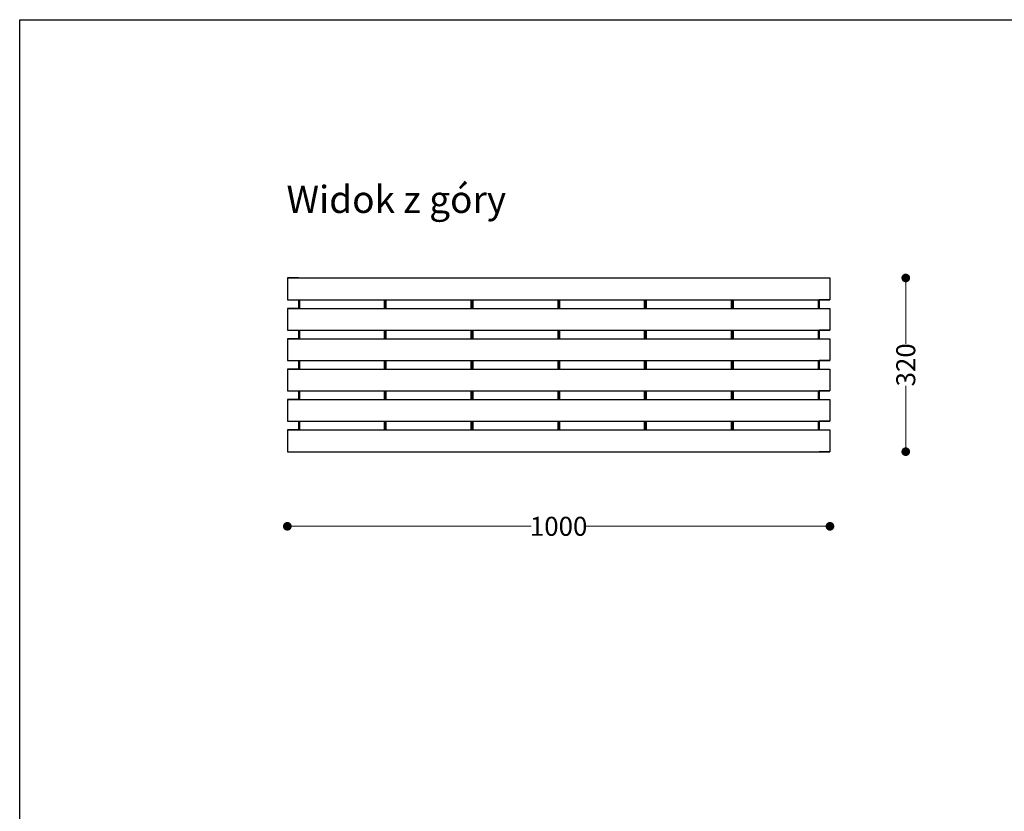
# Model space of a CAD drawing. Units: millimetres. Extents: x 10366 to 13995, y 24552 to 29685.
# Drawn here: x 10366 to 12181, y 28226 to 29685 of the extents above; entities that cross this region are included whole.
import ezdxf

# ---------------------------------------------------------------- set-up
doc = ezdxf.new("R2010")
doc.units = ezdxf.units.MM
doc.header["$LTSCALE"] = 3
doc.layers.add('DomyÅ›lny', color=7, linetype='Continuous')
doc.styles.get("Standard").update_dxf_attribs({"font": 'arial.ttf'})
doc.dimstyles.new('MATEUSZ', dxfattribs={"dimtxt": 35, "dimasz": 16, "dimexe": 0.18, "dimexo": 0.0625, "dimgap": 0.09, "dimtad": 0, "dimdec": 0, "dimdsep": 46, "dimtxsty": 'Standard', "dimblk": 'DOT', "dimcen": 0.09, "dimse1": 1, "dimse2": 1, "dimadec": 0, "dimazin": 0, "dimtfac": 1, "dimtdec": 0, "dimtofl": 0, "dimtmove": 0, "dimatfit": 3, "dimfxl": 1, "dimtolj": 1, "dimtzin": 0, "dimlwd": 9, "dimlwe": 9, "dimarcsym": 0})

# ---------------------------------------------------------------- blocks, each defined once
blk = doc.blocks.new('_Dot')
at = {"color": 0, "linetype": 'ByBlock', "lineweight": -2}
blk.add_line((-0.5, 0), (-1, 0), dxfattribs=at)
at = {"color": 0, "linetype": 'ByBlock', "const_width": 0.5}
blk.add_lwpolyline([(-0.25, 0, 1), (0.25, 0, 1)], format="xyb", close=True, dxfattribs=at)
blk = doc.blocks.new('*D26')
at = {"color": 0, "lineweight": 9, "transparency": 16777216}
for p, q in [((10875.4, 28751.3), (11308.7, 28751.3)), ((11843.3, 28751.3), (11410, 28751.3))]:
    blk.add_line(p, q, dxfattribs=at)
at = {"layer": 'Defpoints', "color": 0, "transparency": 16777216}
for p in [(10859.4, 28888.8), (11859.3, 28888.8), (11859.3, 28751.3)]:
    blk.add_point(p, dxfattribs=at)
at = {"color": 0, "lineweight": 9, "transparency": 16777216, "xscale": 16, "yscale": 16, "zscale": 16, "rotation": 180}
blk.add_blockref('_Dot', (10859.4, 28751.3), dxfattribs=at)
at = {"color": 0, "lineweight": 9, "transparency": 16777216, "xscale": 16, "yscale": 16, "zscale": 16}
blk.add_blockref('_Dot', (11859.3, 28751.3), dxfattribs=at)
at = {"color": 0, "transparency": 16777216, "insert": (11359.3, 28751.3), "char_height": 35, "attachment_point": 5}
blk.add_mtext('\\A1;1000', dxfattribs=at)
blk = doc.blocks.new('*D27')
at = {"color": 0, "lineweight": 9, "transparency": 16777216}
for p, q in [((11999, 29192.8), (11999, 29087.5)), ((11999, 28904.8), (11999, 29010.1))]:
    blk.add_line(p, q, dxfattribs=at)
at = {"layer": 'Defpoints', "color": 0, "transparency": 16777216}
for p in [(11859.3, 29208.8), (11859.3, 28888.8), (11999, 28888.8)]:
    blk.add_point(p, dxfattribs=at)
at = {"color": 0, "lineweight": 9, "transparency": 16777216, "xscale": 16, "yscale": 16, "zscale": 16}
for p, rotation in [((11999, 29208.8), 90), ((11999, 28888.8), 270)]:
    blk.add_blockref('_Dot', p, dxfattribs=dict(at, rotation=rotation))
at = {"color": 0, "transparency": 16777216, "insert": (11999, 29048.8), "char_height": 35, "attachment_point": 5, "rotation": 90}
blk.add_mtext('\\A1;320', dxfattribs=at)

msp = doc.modelspace()

# ---------------------------------------------------------------- linework, layer by layer
msp.add_lwpolyline([(10366.2, 24552.5), (10366.2, 29684.6), (13995, 29684.6), (13995, 24552.5)], close=True)
at = {"layer": 'DomyÅ›lny'}
for p, q in [((10879.9, 29208.8), (10859.9, 29208.8)), ((10859.9, 29208.8), (10859.9, 29168.8)), ((10859.9, 29208.8), (11859.3, 29208.8)), ((11839.3, 29208.8), (11859.3, 29208.8)), ((11859.3, 29208.8), (11859.3, 29168.8)), ((10859.9, 29168.8), (10879.9, 29168.8)), ((10859.9, 29168.8), (11859.3, 29168.8)), ((10879.9, 29168.8), (10879.9, 29152.8)), ((10881.7, 29168.8), (10881.7, 29152.8)), ((11038.1, 29168.8), (11038.1, 29152.8)), ((11039.7, 29152.8), (11039.7, 29168.8)), ((11039.9, 29168.8), (11039.9, 29152.8)), ((11041.5, 29152.8), (11041.5, 29168.8)), ((11197.9, 29152.8), (11197.9, 29168.8)), ((11199.7, 29168.8), (11199.7, 29152.8)), ((11199.7, 29152.8), (11199.7, 29168.8)), ((11201.5, 29168.8), (11201.5, 29152.8)), ((11357.9, 29168.8), (11357.9, 29152.8)), ((11359.5, 29152.8), (11359.5, 29168.8)), ((11359.7, 29168.8), (11359.7, 29152.8)), ((11361.3, 29152.8), (11361.3, 29168.8)), ((11517.7, 29152.8), (11517.7, 29168.8)), ((11519.5, 29152.8), (11519.5, 29168.8)), ((11519.5, 29152.8), (11519.5, 29168.8)), ((11521.3, 29152.8), (11521.3, 29168.8)), ((11677.7, 29152.8), (11677.7, 29168.8)), ((11679.3, 29168.8), (11679.3, 29152.8)), ((11679.5, 29152.8), (11679.5, 29168.8)), ((11681.1, 29168.8), (11681.1, 29152.8)), ((11837.5, 29168.8), (11837.5, 29152.8)), ((11839.3, 29168.8), (11839.3, 29152.8)), ((11859.3, 29168.8), (11839.3, 29168.8)), ((10879.9, 29152.8), (10859.9, 29152.8)), ((10859.9, 29152.8), (10859.9, 29112.8)), ((10859.9, 29152.8), (11859.3, 29152.8)), ((11839.3, 29152.8), (11859.3, 29152.8)), ((11859.3, 29152.8), (11859.3, 29112.8)), ((10859.9, 29112.8), (10879.9, 29112.8)), ((10859.9, 29112.8), (11859.3, 29112.8)), ((10879.9, 29112.8), (10879.9, 29096.8)), ((10881.7, 29112.8), (10881.7, 29096.8)), ((11038.1, 29112.8), (11038.1, 29096.8)), ((11039.7, 29096.8), (11039.7, 29112.8)), ((11039.9, 29112.8), (11039.9, 29096.8)), ((11041.5, 29096.8), (11041.5, 29112.8)), ((11197.9, 29096.8), (11197.9, 29112.8)), ((11199.7, 29112.8), (11199.7, 29096.8)), ((11199.7, 29096.8), (11199.7, 29112.8)), ((11201.5, 29112.8), (11201.5, 29096.8)), ((11357.9, 29112.8), (11357.9, 29096.8)), ((11359.5, 29096.8), (11359.5, 29112.8)), ((11359.7, 29112.8), (11359.7, 29096.8)), ((11361.3, 29096.8), (11361.3, 29112.8)), ((11517.7, 29096.8), (11517.7, 29112.8)), ((11519.5, 29096.8), (11519.5, 29112.8)), ((11519.5, 29096.8), (11519.5, 29112.8)), ((11521.3, 29096.8), (11521.3, 29112.8)), ((11677.7, 29096.8), (11677.7, 29112.8)), ((11679.3, 29112.8), (11679.3, 29096.8)), ((11679.5, 29096.8), (11679.5, 29112.8)), ((11681.1, 29112.8), (11681.1, 29096.8)), ((11837.5, 29112.8), (11837.5, 29096.8)), ((11839.3, 29112.8), (11839.3, 29096.8)), ((11859.3, 29112.8), (11839.3, 29112.8)), ((10879.9, 29096.8), (10859.9, 29096.8)), ((10859.9, 29096.8), (10859.9, 29056.8)), ((10859.9, 29096.8), (11859.3, 29096.8)), ((11839.3, 29096.8), (11859.3, 29096.8)), ((11859.3, 29096.8), (11859.3, 29056.8)), ((10859.9, 29056.8), (10879.9, 29056.8)), ((10859.9, 29056.8), (11859.3, 29056.8)), ((10879.9, 29056.8), (10879.9, 29040.8)), ((10881.7, 29056.8), (10881.7, 29040.8)), ((11038.1, 29056.8), (11038.1, 29040.8)), ((11039.7, 29040.8), (11039.7, 29056.8)), ((11039.9, 29056.8), (11039.9, 29040.8)), ((11041.5, 29040.8), (11041.5, 29056.8)), ((11197.9, 29040.8), (11197.9, 29056.8)), ((11199.7, 29056.8), (11199.7, 29040.8)), ((11199.7, 29040.8), (11199.7, 29056.8)), ((11201.5, 29056.8), (11201.5, 29040.8)), ((11357.9, 29056.8), (11357.9, 29040.8)), ((11359.5, 29040.8), (11359.5, 29056.8)), ((11359.7, 29056.8), (11359.7, 29040.8)), ((11361.3, 29040.8), (11361.3, 29056.8)), ((11517.7, 29040.8), (11517.7, 29056.8)), ((11519.5, 29040.8), (11519.5, 29056.8)), ((11519.5, 29040.8), (11519.5, 29056.8)), ((11521.3, 29040.8), (11521.3, 29056.8)), ((11677.7, 29040.8), (11677.7, 29056.8)), ((11679.3, 29056.8), (11679.3, 29040.8)), ((11679.5, 29040.8), (11679.5, 29056.8)), ((11681.1, 29056.8), (11681.1, 29040.8)), ((11837.5, 29056.8), (11837.5, 29040.8)), ((11839.3, 29056.8), (11839.3, 29040.8)), ((11859.3, 29056.8), (11839.3, 29056.8)), ((10879.9, 29040.8), (10859.9, 29040.8)), ((10859.9, 29040.8), (10859.9, 29000.8)), ((10859.9, 29040.8), (11859.3, 29040.8)), ((11839.3, 29040.8), (11859.3, 29040.8)), ((11859.3, 29040.8), (11859.3, 29000.8)), ((10859.9, 29000.8), (10879.9, 29000.8)), ((10859.9, 29000.8), (11859.3, 29000.8)), ((10879.9, 29000.8), (10879.9, 28984.8)), ((10881.7, 29000.8), (10881.7, 28984.8)), ((11038.1, 29000.8), (11038.1, 28984.8)), ((11039.7, 28984.8), (11039.7, 29000.8)), ((11039.9, 29000.8), (11039.9, 28984.8)), ((11041.5, 28984.8), (11041.5, 29000.8)), ((11197.9, 28984.8), (11197.9, 29000.8)), ((11199.7, 29000.8), (11199.7, 28984.8)), ((11199.7, 28984.8), (11199.7, 29000.8)), ((11201.5, 29000.8), (11201.5, 28984.8)), ((11357.9, 29000.8), (11357.9, 28984.8)), ((11359.5, 28984.8), (11359.5, 29000.8)), ((11359.7, 29000.8), (11359.7, 28984.8)), ((11361.3, 28984.8), (11361.3, 29000.8)), ((11517.7, 28984.8), (11517.7, 29000.8)), ((11519.5, 28984.8), (11519.5, 29000.8)), ((11519.5, 28984.8), (11519.5, 29000.8)), ((11521.3, 28984.8), (11521.3, 29000.8)), ((11677.7, 28984.8), (11677.7, 29000.8)), ((11679.3, 29000.8), (11679.3, 28984.8)), ((11679.5, 28984.8), (11679.5, 29000.8)), ((11681.1, 29000.8), (11681.1, 28984.8)), ((11837.5, 29000.8), (11837.5, 28984.8)), ((11839.3, 29000.8), (11839.3, 28984.8)), ((11859.3, 29000.8), (11839.3, 29000.8)), ((10879.9, 28984.8), (10859.9, 28984.8)), ((10859.9, 28984.8), (10859.9, 28944.8)), ((10859.9, 28984.8), (11859.3, 28984.8)), ((11839.3, 28984.8), (11859.3, 28984.8)), ((11859.3, 28984.8), (11859.3, 28944.8)), ((10859.9, 28944.8), (10879.9, 28944.8)), ((10859.9, 28944.8), (11859.3, 28944.8)), ((10879.9, 28944.8), (10879.9, 28928.8)), ((10881.7, 28944.8), (10881.7, 28928.8)), ((11038.1, 28944.8), (11038.1, 28928.8)), ((11039.7, 28928.8), (11039.7, 28944.8)), ((11039.9, 28944.8), (11039.9, 28928.8)), ((11041.5, 28928.8), (11041.5, 28944.8)), ((11197.9, 28928.8), (11197.9, 28944.8)), ((11199.7, 28944.8), (11199.7, 28928.8)), ((11199.7, 28928.8), (11199.7, 28944.8)), ((11201.5, 28944.8), (11201.5, 28928.8)), ((11357.9, 28944.8), (11357.9, 28928.8)), ((11359.5, 28928.8), (11359.5, 28944.8)), ((11359.7, 28944.8), (11359.7, 28928.8)), ((11361.3, 28928.8), (11361.3, 28944.8)), ((11517.7, 28928.8), (11517.7, 28944.8)), ((11519.5, 28928.8), (11519.5, 28944.8)), ((11519.5, 28928.8), (11519.5, 28944.8)), ((11521.3, 28928.8), (11521.3, 28944.8)), ((11677.7, 28928.8), (11677.7, 28944.8)), ((11679.3, 28944.8), (11679.3, 28928.8)), ((11679.5, 28928.8), (11679.5, 28944.8)), ((11681.1, 28944.8), (11681.1, 28928.8)), ((11837.5, 28944.8), (11837.5, 28928.8)), ((11839.3, 28944.8), (11839.3, 28928.8)), ((11859.3, 28944.8), (11839.3, 28944.8)), ((10879.9, 28928.8), (10859.9, 28928.8)), ((10859.9, 28928.8), (10859.9, 28888.8)), ((10859.9, 28928.8), (11859.3, 28928.8)), ((11839.3, 28928.8), (11859.3, 28928.8)), ((11859.3, 28928.8), (11859.3, 28888.8)), ((10859.9, 28888.8), (10879.9, 28888.8)), ((10859.9, 28888.8), (11859.3, 28888.8)), ((11859.3, 28888.8), (11839.3, 28888.8))]:
    msp.add_line(p, q, dxfattribs=at)

# ---------------------------------------------------------------- texts
at = {"insert": (10857.9, 29378.6), "char_height": 50, "attachment_point": 1}
msp.add_mtext_dynamic_manual_height_columns('Widok z góry', width=1167.306, gutter_width=1, heights=[0], dxfattribs=at)

# ---------------------------------------------------------------- dimensions: what is measured, and where the dimension line sits
dim = msp.add_linear_dim(base=(11999, 28888.8), p1=(11859.3, 29208.8), p2=(11859.3, 28888.8), angle=90, dimstyle='MATEUSZ')
dim.commit()
dim.dimension.update_dxf_attribs({"geometry": '*D27', "text_midpoint": (11999, 29048.8)})
dim = msp.add_linear_dim(base=(11859.3, 28751.3), p1=(10859.4, 28888.8), p2=(11859.3, 28888.8), dimstyle='MATEUSZ')
dim.commit()
dim.dimension.update_dxf_attribs({"geometry": '*D26', "text_midpoint": (11359.3, 28751.3)})

doc.saveas('drawing.dxf')
